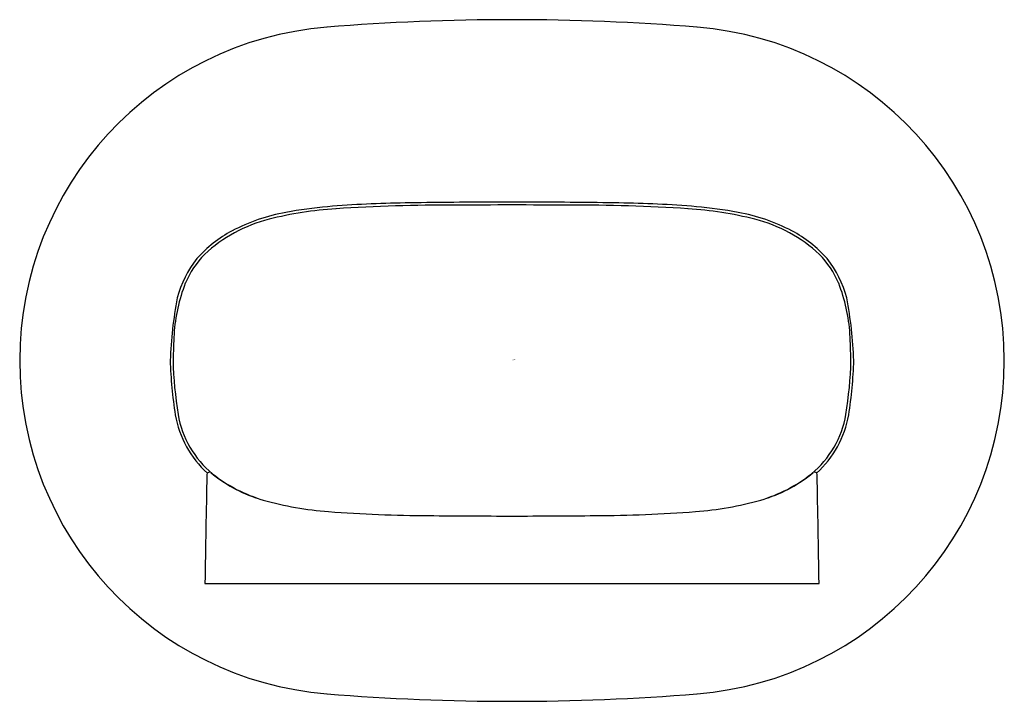
# Model space of a CAD drawing. Units: inches. Extents: x 3551.95 to 3554.98, y 132.96 to 135.06.
import ezdxf

# ---------------------------------------------------------------- set-up
doc = ezdxf.new("R2010")
doc.units = ezdxf.units.IN
doc.header["$LTSCALE"] = 0.64311
doc.header["$MEASUREMENT"] = 0
doc.layers.get('0').update_dxf_attribs({"color": 255, "linetype": 'CONTINUOUS'})
doc.layers.get('Defpoints').update_dxf_attribs({"linetype": 'CONTINUOUS'})
doc.styles.get("Standard").update_dxf_attribs({"font": 'txt', "width": 0.8})

msp = doc.modelspace()

# ---------------------------------------------------------------- linework, layer by layer
msp.add_line((3552.5234, 133.3271), (3554.4136, 133.3271))
for centre, radius, start, end in [((3553.4685, 128.0183), 7.0438, 85.3632, 94.6368), ((3552.9823, 134.0133), 1.0291, 94.6368, 265.3632), ((3553.9548, 134.0133), 1.0291, 274.6368, 85.3632), ((3553.0001, 133.3371), 1.1455, 93.672, 104.1194), ((3553.0136, 133.1978), 1.2938, 94.9979, 100.7338), ((3553.1225, 132.0065), 2.49, 92.3432, 95.1062), ((3553.2814, 128.8614), 5.63, 89.8791, 93.6109), ((3553.2387, 129.312), 5.1871, 91.0986, 92.4096), ((3553.4066, 119.5096), 14.9909, 89.99902, 91.02176), ((3553.4578, 107.5628), 26.9291, 89.97705, 90.35003), ((3553.4644, 102.0626), 32.438, 89.9926, 90.10156), ((3553.4727, 102.0626), 32.438, 89.89844, 90.0074), ((3553.4793, 107.5628), 26.9291, 89.64997, 90.02295), ((3553.5305, 119.5096), 14.9909, 88.97824, 90.00098), ((3553.6557, 128.8614), 5.63, 86.3891, 90.1209), ((3553.6984, 129.312), 5.1871, 87.5904, 88.9014), ((3553.8146, 132.0065), 2.49, 84.8938, 87.6568), ((3553.9369, 133.3371), 1.1455, 75.8806, 86.328), ((3553.9235, 133.1978), 1.2938, 79.2662, 85.0021), ((3552.8304, 134.0108), 0.4507, 104.0899, 133.1186), ((3552.872, 133.9089), 0.5688, 100.0681, 117.7731), ((3554.0651, 133.9089), 0.5688, 62.2269, 79.9319), ((3554.1066, 134.0108), 0.4507, 46.8814, 75.9101), ((3552.7841, 134.0767), 0.3794, 117.8258, 138.7394), ((3554.153, 134.0767), 0.3794, 41.2606, 62.1742), ((3552.7498, 134.1257), 0.3216, 141.2724, 165.5981), ((3552.7186, 134.1447), 0.2767, 135.1669, 157.4642), ((3554.2185, 134.1447), 0.2767, 22.5358, 44.8331), ((3554.1873, 134.1257), 0.3216, 14.4019, 38.7276), ((3552.9383, 134.0635), 0.5109, 158.4894, 176.5015), ((3553.9988, 134.0635), 0.5109, 3.4985, 21.5106), ((3553.631, 133.9734), 1.2151, 168.9804, 178.1181), ((3553.3061, 133.9734), 1.2151, 1.8819, 11.0196), ((3554.8771, 133.9609), 2.4523, 176.8746, 178.7761), ((3552.06, 133.9609), 2.4523, 1.2239, 3.1254), ((3553.7202, 134.0503), 1.3042, 181.6243, 189.0149), ((3553.6668, 134.0447), 1.2419, 181.4481, 189.1534), ((3553.2703, 134.0447), 1.2419, 350.8466, 358.5519), ((3553.2169, 134.0503), 1.3042, 350.9851, 358.3757), ((3552.742, 133.9003), 0.3147, 189.9453, 227.8874), ((3552.7389, 133.8987), 0.3026, 189.8121, 230.5777), ((3554.1982, 133.8987), 0.3026, 309.4223, 350.1879), ((3554.195, 133.9003), 0.3147, 312.1126, 350.0547), ((3651.4591, 131.7602), 98.9481, 178.898401, 179.092631), ((3552.5371, 133.6619), 0.00779, 53.1924, 176.0711), ((3552.8177, 134.0006), 0.4321, 230.299, 252.3743), ((3552.833, 134.025), 0.46, 231.5154, 253.5955), ((3554.1041, 134.025), 0.46, 286.4045, 308.4846), ((3554.1193, 134.0006), 0.4321, 287.6257, 309.701), ((3554.4, 133.6619), 0.00779, 3.9289, 126.8076), ((3455.4779, 131.7602), 98.9481, 0.907369, 1.101599), ((3552.9801, 134.5677), 1.0222, 254.2752, 265.7185), ((3553.957, 134.5677), 1.0222, 274.2815, 285.7248), ((3553.2267, 137.7512), 4.2152, 265.607, 269.8001), ((3553.4644, 158.8054), 25.2707, 269.42763, 270.00938), ((3553.4727, 158.8054), 25.2707, 269.99062, 270.57237), ((3553.7104, 137.7512), 4.2152, 270.1999, 274.393), ((3553.4685, 140.0083), 7.0438, 265.3632, 274.6368)]:
    msp.add_arc(centre, radius, start, end)

# ---------------------------------------------------------------- texts
at = {"layer": 'Defpoints'}
for tag, p, s in [('MODELNUMBER', (3553.4692, 134.0169), 'K-26323T'), ('TRADENAME', (3553.4692, 134.0152), ''), ('PRODUCT', (3553.4692, 134.0136), 'SHOWER ARM')]:
    msp.add_attdef(tag, p, s, height=0.001, dxfattribs=at)

doc.saveas('drawing.dxf')
